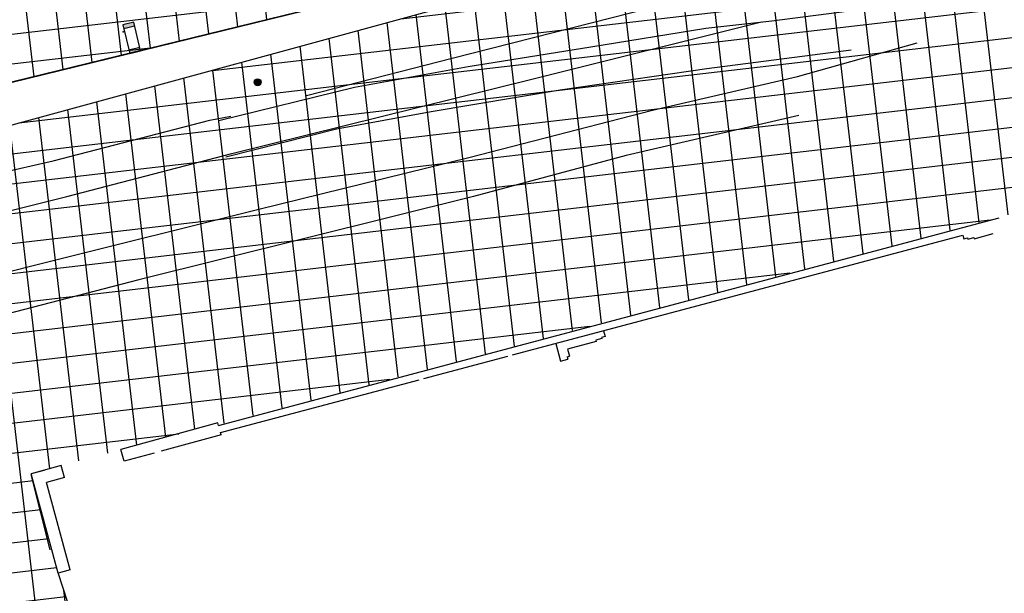
# Model space of a CAD drawing. Extents: x 255846 to 256082, y 342064 to 342429.
# Drawn here: x 255987 to 256026, y 342366 to 342389 of the extents above; entities that cross this region are included whole.
import ezdxf

# ---------------------------------------------------------------- set-up
doc = ezdxf.new("R2010")
doc.units = 0
doc.header["$LTSCALE"] = 10
doc.header["$MEASUREMENT"] = 0
doc.linetypes.add('HIDDEN', pattern=[0.375, 0.25, -0.125])
doc.layers.get('0').update_dxf_attribs({"color": 9, "linetype": 'CONTINUOUS'})
doc.layers.add('Layer6', color=8, linetype='CONTINUOUS')
doc.layers.add('VEG-MOB', color=3, linetype='CONTINUOUS')

# ---------------------------------------------------------------- blocks, each defined once
blk = doc.blocks.new('BOLLARD')
at = {"layer": 'VEG-MOB', "linetype": 'Continuous'}
h = blk.add_hatch(color=256, dxfattribs=at)
h.paths.add_polyline_path([(450, 1200), (0, 1200), (0, 1044), (450, 1044)])
h.paths.add_polyline_path([(450, 156), (0, 156), (0, 0), (450, 0)])
for p, q in [((0, 1044), (450, 1044)), ((0, 156), (450, 156))]:
    blk.add_line(p, q, dxfattribs=at)
blk.add_lwpolyline([(0, 0), (450, 0), (450, 1200), (0, 1200)], close=True, dxfattribs=at)
blk = doc.blocks.new('LAMP-SOL')
at = {"linetype": 'Continuous'}
blk.add_hatch(color=21, dxfattribs=at).paths.add_polyline_path([(-140, 0, 1), (140, 0, 1)])
blk.add_circle((0, 0), 140, dxfattribs=at)

msp = doc.modelspace()

# ---------------------------------------------------------------- hatches: boundary and pattern name
at = {"layer": 'Layer6'}
h = msp.add_hatch(dxfattribs=at)
h.set_pattern_fill('NET', color=256, scale=9.6, angle=96.6276556, style=0)
edge = h.paths.add_edge_path()
edge.add_line((255877.779, 342378.771), (255883.903, 342380.269))
edge.add_line((255883.903, 342380.269), (255885.173, 342374.572))
edge.add_line((255885.173, 342374.572), (255889.398, 342375.607))
edge.add_line((255889.398, 342375.607), (255888.006, 342381.289))
edge.add_line((255888.006, 342381.289), (255892.522, 342382.396))
edge.add_line((255892.522, 342382.396), (255893.942, 342376.6))
edge.add_line((255893.942, 342376.6), (255898.157, 342377.676))
edge.add_line((255898.157, 342377.676), (255896.747, 342383.431))
edge.add_line((255896.747, 342383.431), (255901.264, 342384.537))
edge.add_line((255901.264, 342384.537), (255901.996, 342381.705))
edge.add_line((255901.996, 342381.705), (255907.726, 342383.141))
edge.add_line((255907.726, 342383.141), (255907.679, 342384.41))
edge.add_line((255907.679, 342384.41), (255910.325, 342385.059))
edge.add_line((255910.325, 342385.059), (255910.629, 342383.82))
edge.add_line((255910.629, 342383.82), (255922.16, 342386.514))
edge.add_line((255922.16, 342386.514), (255921.433, 342389.463))
edge.add_line((255921.433, 342389.463), (255994.783, 342399.998))
edge.add_line((255994.783, 342399.998), (255987.665, 342400.277))
edge.add_line((255987.665, 342400.277), (255988.144, 342412.525))
edge.add_line((255988.144, 342412.525), (255988.061, 342412.974))
edge.add_line((255988.061, 342412.974), (255864.574, 342382.69))
edge.add_line((255864.574, 342382.69), (255864.768, 342381.898))
edge.add_line((255864.768, 342381.898), (255860.301, 342380.804))
edge.add_line((255860.301, 342380.804), (255859.691, 342383.292))
edge.add_line((255859.691, 342383.292), (255856.173, 342382.751))
edge.add_line((255856.173, 342382.751), (255856.922, 342377.878))
edge.add_line((255856.922, 342377.878), (255846.508, 342375.326))
h = msp.add_hatch(dxfattribs=at)
h.set_pattern_fill('NET', color=256, scale=9.6, angle=96.6276556, style=0)
edge = h.paths.add_edge_path()
edge.add_line((255922.102, 342388.527), (255921.972, 342388.614))
edge.add_line((255921.972, 342388.614), (255926.114, 342371.707))
edge.add_line((255926.114, 342371.707), (256007.256, 342391.588))
edge.add_line((256007.256, 342391.588), (256005.561, 342398.427))
edge.add_line((256005.561, 342398.427), (255921.972, 342388.614))
h = msp.add_hatch(dxfattribs=at)
h.set_pattern_fill('NET', color=256, scale=9.6, angle=96.6276556, style=0)
edge = h.paths.add_edge_path()
edge.add_line((256005.919, 342322.726), (256005.934, 342322.703))
edge.add_line((256005.934, 342322.703), (255993.285, 342333.225))
edge.add_line((255993.285, 342333.225), (255991.459, 342348.938))
edge.add_line((255991.459, 342348.938), (255990.366, 342348.811))
edge.add_line((255990.366, 342348.811), (255992.059, 342334.245))
edge.add_line((255992.059, 342334.245), (255979.19, 342344.949))
edge.add_line((255979.19, 342344.949), (255979.273, 342351.634))
edge.add_line((255979.273, 342351.634), (255977.072, 342351.665))
edge.add_line((255977.072, 342351.665), (255975.862, 342351.682))
edge.add_line((255975.862, 342351.682), (255971.012, 342351.752))
edge.add_line((255971.012, 342351.752), (255957.902, 342362.657))
edge.add_line((255957.902, 342362.657), (255957.746, 342362.592))
edge.add_line((255957.746, 342362.592), (255950.594, 342360.708))
edge.add_line((255950.594, 342360.708), (255950.45, 342361.273))
edge.add_line((255950.45, 342361.273), (255930.49, 342356.204))
edge.add_line((255930.49, 342356.204), (255930.68, 342355.498))
edge.add_line((255930.68, 342355.498), (255921.626, 342353.419))
edge.add_line((255921.626, 342353.419), (255921.562, 342353.719))
edge.add_line((255921.562, 342353.719), (255913.624, 342352.042))
edge.add_line((255913.624, 342352.042), (255913.734, 342351.519))
edge.add_line((255913.734, 342351.519), (255909.347, 342350.601))
edge.add_line((255909.347, 342350.601), (255906.363, 342362.912))
edge.add_line((255906.363, 342362.912), (256030.824, 342396.878))
edge.add_line((256030.824, 342396.878), (256034.062, 342383.105))
edge.add_line((256034.062, 342383.105), (255994.665, 342372.633))
edge.add_line((255994.665, 342372.633), (255994.614, 342372.695))
edge.add_line((255994.614, 342372.695), (255987.092, 342370.649))
edge.add_line((255987.092, 342370.649), (255987.918, 342367.594))
edge.add_line((255987.918, 342367.594), (255988.176, 342366.649))
edge.add_line((255988.176, 342366.649), (255989.28, 342363.33))
edge.add_line((255989.28, 342363.33), (255993.77, 342364.468))
edge.add_line((255993.77, 342364.468), (255997.95, 342349.53))
edge.add_line((255997.95, 342349.53), (255998.577, 342349.701))
edge.add_line((255998.577, 342349.701), (256005.934, 342322.703))

# ---------------------------------------------------------------- linework, layer by layer
at = {"layer": 'Layer6', "linetype": 'Continuous'}
for p, q in [((255906.363, 342362.912), (256030.824, 342396.878)), ((256010.17, 342392.302), (255918.336, 342369.802)), ((256004.081, 342387.42), (256013.761, 342389.89)), ((256016.976, 342388.924), (256022.295, 342389.62)), ((256007.295, 342386.575), (256016.558, 342388.895)), ((256014.305, 342388.631), (256016.976, 342388.924)), ((256009.673, 342387.877), (256014.305, 342388.631)), ((256004.716, 342387.09), (256009.673, 342387.877)), ((256018.003, 342386.687), (256022.834, 342388.044)), ((256014.345, 342387.012), (256020.181, 342387.762)), ((255998.198, 342385.92), (256004.081, 342387.42)), ((256000.141, 342386.257), (256004.716, 342387.09)), ((256008.432, 342386.148), (256014.345, 342387.012)), ((256012.153, 342385.322), (256018.003, 342386.687)), ((255995.188, 342383.578), (256007.295, 342386.575)), ((255994.66, 342384.909), (256000.141, 342386.257)), ((256003.231, 342385.264), (256008.432, 342386.148)), ((255999.403, 342384.575), (256003.231, 342385.264)), ((256004.743, 342383.408), (256012.153, 342385.322)), ((256018.057, 342385.113), (256011.092, 342383.493)), ((255987.977, 342383.284), (255994.304, 342384.926)), ((255994.304, 342384.926), (255995.139, 342385.08)), ((255994.946, 342383.442), (255999.403, 342384.575)), ((255988.529, 342381.841), (255995.188, 342383.578)), ((255980.812, 342381.656), (255987.977, 342383.284)), ((255996.277, 342381.327), (256004.743, 342383.408)), ((256011.092, 342383.493), (256004.937, 342381.844)), ((255976.361, 342378.779), (255988.529, 342381.841)), ((256004.937, 342381.844), (255991.428, 342378.471)), ((255987.711, 342379.187), (255996.277, 342381.327)), ((255994.643, 342372.605), (256026.152, 342380.974)), ((256025.136, 342380.136), (256025.908, 342380.346)), ((256006.514, 342375.447), (256024.684, 342380.273)), ((256024.684, 342380.273), (256024.724, 342380.127)), ((256024.724, 342380.127), (256024.869, 342380.167)), ((256024.869, 342380.167), (256024.882, 342380.118)), ((256024.882, 342380.118), (256025.123, 342380.184)), ((256025.123, 342380.184), (256025.136, 342380.136)), ((255979.577, 342377.171), (255987.711, 342379.187)), ((255991.428, 342378.471), (255980.344, 342375.606)), ((256010.187, 342376.423), (256010.25, 342376.192)), ((256009.89, 342375.99), (256008.732, 342375.674)), ((256010.118, 342376.104), (256009.877, 342376.038)), ((256009.877, 342376.038), (256009.89, 342375.99)), ((256010.25, 342376.192), (256010.105, 342376.152)), ((256010.105, 342376.152), (256010.118, 342376.104)), ((256008.254, 342375.909), (256008.449, 342375.194)), ((256008.732, 342375.674), (256008.809, 342375.393)), ((256002.938, 342374.498), (256006.32, 342375.396)), ((256008.449, 342375.194), (256008.739, 342375.271)), ((256008.712, 342375.367), (256008.809, 342375.393)), ((256008.712, 342375.367), (256008.739, 342375.271)), ((255994.722, 342372.316), (256002.744, 342374.446)), ((255994.617, 342372.7), (255990.71, 342371.635)), ((255994.643, 342372.605), (255994.617, 342372.7)), ((255994.749, 342372.218), (255992.337, 342371.56)), ((255994.749, 342372.218), (255994.722, 342372.316)), ((255990.841, 342371.153), (255990.71, 342371.635)), ((255992.047, 342371.482), (255990.841, 342371.153)), ((255988.298, 342370.978), (255987.092, 342370.649)), ((255988.429, 342370.496), (255988.298, 342370.978)), ((255988.183, 342366.645), (255987.092, 342370.649)), ((255987.852, 342367.577), (255987.105, 342370.566)), ((255987.852, 342367.577), (255987.105, 342370.566)), ((255988.429, 342370.496), (255987.706, 342370.298)), ((255988.665, 342366.777), (255987.706, 342370.298)), ((255989.28, 342363.33), (255988.176, 342366.649)), ((255989.28, 342363.33), (255988.176, 342366.649)), ((255988.665, 342366.777), (255988.183, 342366.645))]:
    msp.add_line(p, q, dxfattribs=at)
at = {"layer": 'Layer6', "linetype": 'HIDDEN'}
msp.add_line((255905.418, 342366.637), (256007.256, 342391.588), dxfattribs=at)
at = {"layer": 'Layer6'}
for points in [[(255922.102, 342388.527), (255921.972, 342388.614), (255926.114, 342371.707), (256007.256, 342391.588), (256005.561, 342398.427), (255921.972, 342388.614)], [(255987.605, 342370.778), (255987.092, 342370.649), (255987.105, 342370.566)]]:
    msp.add_lwpolyline(points, dxfattribs=at)
at = {"layer": 'Layer6', "linetype": 'Continuous'}
msp.add_point((255990.799, 342388.482), dxfattribs=at)

# ---------------------------------------------------------------- block references
at = {"layer": 'Layer6', "linetype": 'Continuous', "xscale": 0.001, "yscale": 0.001, "zscale": 0.001}
for name, p, rotation in [('BOLLARD', (255991.07, 342387.607), 13.59900542506612), ('LAMP-SOL', (255996.224, 342386.451), 8.743335835388256)]:
    msp.add_blockref(name, p, dxfattribs=dict(at, rotation=rotation))

doc.saveas('drawing.dxf')
